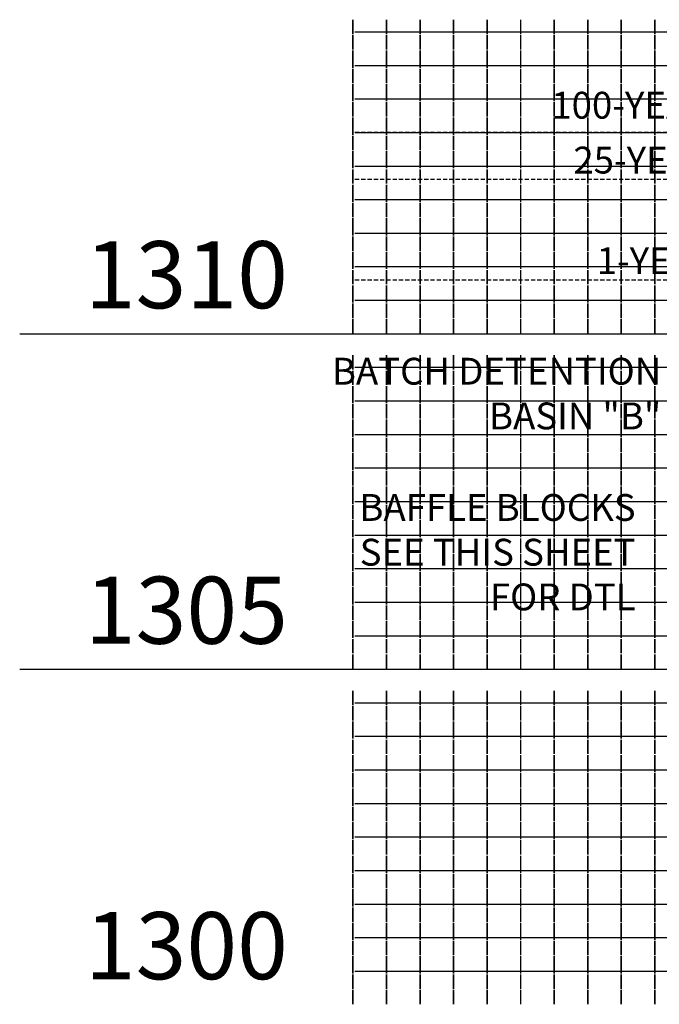
# Model space of a CAD drawing. Units: feet. Extents: x -12042 to 4138914, y -6545 to 27569395.
# Drawn here: x 2080233 to 2080271, y 13784873 to 13784932 of the extents above; entities that cross this region are included whole.
import ezdxf

# ---------------------------------------------------------------- set-up
doc = ezdxf.new("R2010")
doc.units = ezdxf.units.FT
doc.header["$MEASUREMENT"] = 0
doc.linetypes.add('DASHED2', pattern=[0.375, 0.25, -0.125])
for name, color, linetype in [('C-ANNO-MISC', 51, 'Continuous'), ('C-PROF-ANNO', 81, 'Continuous'), ('C-PROF-VIEW-ANNO', 131, 'Continuous'), ('C-PROF-VIEW-GRID-MAJR', 47, 'Continuous'), ('C-PROF-VIEW-GRID-MINR', 49, 'Continuous'), ('C-PROF-VIEW-TITL', 47, 'Continuous')]:
    doc.layers.add(name, color=color, linetype=linetype)
doc.styles.add('A_PD-DIMS', font='simplex.shx')
doc.styles.add('PD-BOLD', font='sanss___.ttf')
doc.styles.add('SIMPLEX', font='simplex.shx')

# ---------------------------------------------------------------- blocks, each defined once
blk = doc.blocks.new('*U606')
at = {"layer": 'C-PROF-VIEW-GRID-MAJR', "color": 47, "linetype": 'Continuous', "lineweight": -3}
for p, q in [((-40, 100), (0, 100)), ((-40, 80), (0, 80))]:
    blk.add_line(p, q, dxfattribs=at)
at = {"layer": 'C-PROF-VIEW-GRID-MINR', "color": 49, "linetype": 'Continuous', "lineweight": -3}
for p, q in [((-20, 118), (0, 118)), ((-20, 116), (0, 116)), ((-20, 114), (0, 114)), ((-20, 112), (0, 112)), ((-20, 110), (0, 110)), ((-20, 108), (0, 108)), ((-20, 106), (0, 106)), ((-20, 104), (0, 104)), ((-20, 102), (0, 102)), ((-20, 98), (0, 98)), ((-20, 96), (0, 96)), ((-20, 94), (0, 94)), ((-20, 92), (0, 92)), ((-20, 90), (0, 90)), ((-20, 88), (0, 88)), ((-20, 86), (0, 86)), ((-20, 84), (0, 84)), ((-20, 82), (0, 82)), ((-20, 78), (0, 78)), ((-20, 76), (0, 76)), ((-20, 74), (0, 74)), ((-20, 72), (0, 72)), ((-20, 70), (0, 70)), ((-20, 68), (0, 68)), ((-20, 66), (0, 66)), ((-20, 64), (0, 64)), ((-20, 62), (0, 62))]:
    blk.add_line(p, q, dxfattribs=at)
at = {"layer": 'C-PROF-VIEW-ANNO', "color": 131, "linetype": 'Continuous', "lineweight": -3, "char_height": 4, "attachment_point": 6, "style": 'PD-BOLD'}
for s, insert in [('1310', (-24, 103)), ('1305', (-24, 83)), ('1300', (-24, 63))]:
    blk.add_mtext(s, dxfattribs=dict(at, insert=insert))
at = {"layer": 'C-PROF-VIEW-GRID-MINR', "color": 47, "linetype": 'Continuous', "lineweight": -3, "char_height": 1.2, "attachment_point": 6, "rotation": 270, "style": 'SIMPLEX'}
for insert in [(-9.338, 116), (-9.338, 114), (-9.338, 112), (-9.338, 110), (-9.338, 108), (-9.338, 106), (-9.338, 104), (-9.338, 102), (-9.338, 100), (-9.338, 96), (-9.338, 94), (-9.338, 92), (-9.338, 90), (-9.338, 88), (-9.338, 86), (-9.338, 84), (-9.338, 82), (-9.338, 80), (-9.338, 76), (-9.338, 74), (-9.338, 72), (-9.338, 70), (-9.338, 68), (-9.338, 66), (-9.338, 64), (-9.338, 62), (-9.338, 60)]:
    blk.add_mtext('{\\Fsimplex.shx|c0;\\C256;\\P___\\P___\\P___\\P___\\P___\\P___\\P___\\P___\\P___\\P\\C0;___}', dxfattribs=dict(at, insert=insert))

msp = doc.modelspace()

# ---------------------------------------------------------------- linework, layer by layer
at = {"layer": 'C-ANNO-MISC', "linetype": 'DASHED2'}
for p, q in [((2080291.505, 13784925.097), (2080253.005, 13784925.097)), ((2080291.505, 13784922.297), (2080253.005, 13784922.297)), ((2080291.505, 13784916.297), (2080253.005, 13784916.297))]:
    msp.add_line(p, q, dxfattribs=at)

# ---------------------------------------------------------------- block references
at = {"layer": 'C-PROF-VIEW-TITL', "color": 47, "linetype": 'Continuous', "lineweight": -3}
msp.add_blockref('*U606', (2080273.005, 13784813.097), dxfattribs=at)

# ---------------------------------------------------------------- texts
at = {"layer": 'C-PROF-ANNO', "insert": (2080269.743, 13784903.54), "char_height": 1.6, "attachment_point": 3, "style": 'A_PD-DIMS'}
msp.add_mtext('\\pxqr;BAFFLE BLOCKS\\PSEE THIS SHEET\\PFOR DTL', dxfattribs=at)

# ---------------------------------------------------------------- next in the draw order: texts
at = {"layer": 'C-PROF-ANNO', "char_height": 1.6, "attachment_point": 3, "style": 'A_PD-DIMS', "bg_fill": 2}
for s, insert in [('100-YEAR WSEL = 1313.00', (2080290.508, 13784927.521)), ('25-YEAR WSEL = 1312.30', (2080290.612, 13784924.25)), ('1-YEAR WSEL = 1310.80', (2080290.791, 13784918.25)), ('BATCH DETENTION\\PBASIN "B"', (2080271.271, 13784911.664))]:
    msp.add_mtext(s, dxfattribs=dict(at, insert=insert))

doc.saveas('drawing.dxf')
